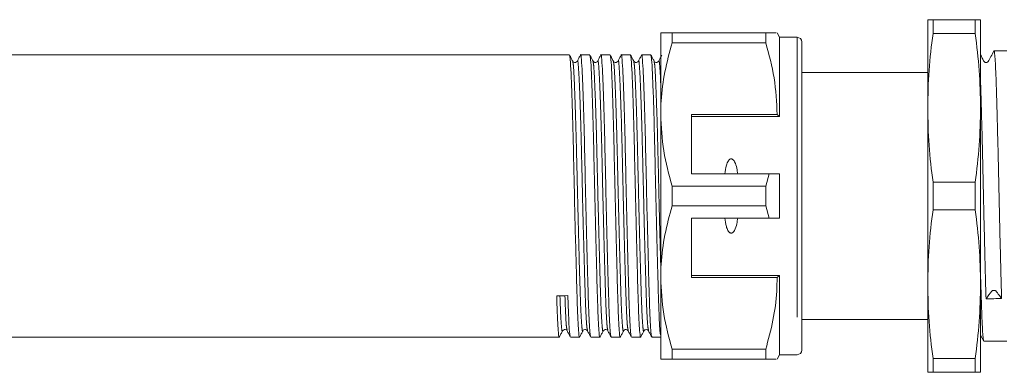
# Model space of a CAD drawing. Units: millimetres. Extents: x 157 to 249, y 106 to 229.
# Drawn here: x 203 to 226, y 107 to 115 of the extents above; entities that cross this region are included whole.
import ezdxf

# ---------------------------------------------------------------- set-up
doc = ezdxf.new("R2010")
doc.units = ezdxf.units.MM
doc.linetypes.add('PHANTOM', pattern=[12.7, 6.35, -1.27, 1.27, -1.27, 1.27, -1.27])

msp = doc.modelspace()

# ---------------------------------------------------------------- linework, layer by layer
at = {"color": 7, "linetype": 'Continuous', "lineweight": 15}
for p, q in [((224.019, 112.69), (224.019, 114.69)), ((224.14, 114.379), (224.14, 114.69)), ((224.14, 114.69), (225.099, 114.69)), ((225.099, 114.379), (225.099, 114.69)), ((225.219, 112.69), (225.219, 114.69)), ((217.959, 114.39), (217.959, 112.54)), ((218.219, 114.168), (218.219, 114.39)), ((220.342, 114.39), (218.219, 114.39)), ((220.342, 114.39), (220.342, 114.168)), ((220.659, 114.29), (220.602, 114.39)), ((221.059, 114.29), (220.659, 114.29)), ((220.659, 114.29), (220.659, 112.49)), ((225.099, 114.379), (224.14, 114.379)), ((218.219, 114.168), (220.342, 114.168)), ((221.159, 114.19), (221.159, 107.19)), ((225.819, 113.985), (225.524, 113.985)), ((215.887, 113.89), (185.182, 113.89)), ((216.349, 113.89), (216.141, 113.89)), ((216.811, 113.89), (216.603, 113.89)), ((217.273, 113.89), (217.065, 113.89)), ((217.734, 113.89), (217.527, 113.89)), ((224.019, 113.49), (221.159, 113.49)), ((224.019, 108.69), (224.019, 112.69)), ((225.219, 108.69), (225.219, 112.69)), ((217.959, 112.54), (217.959, 108.84)), ((220.602, 112.54), (218.659, 112.54)), ((218.659, 112.54), (218.659, 111.19)), ((218.659, 112.49), (220.659, 112.49)), ((220.659, 112.49), (220.602, 112.54)), ((218.659, 111.19), (220.42, 111.19)), ((220.42, 111.19), (220.342, 110.912)), ((220.659, 111.19), (220.659, 110.19)), ((218.219, 110.468), (218.219, 110.912)), ((220.342, 110.912), (218.219, 110.912)), ((220.342, 110.912), (220.342, 110.468)), ((224.14, 110.379), (224.14, 111.001)), ((224.14, 111.001), (225.099, 111.001)), ((225.099, 110.379), (225.099, 111.001)), ((218.219, 110.468), (220.342, 110.468)), ((220.342, 110.468), (220.42, 110.19)), ((220.42, 110.19), (218.659, 110.19)), ((218.659, 108.84), (218.659, 110.19)), ((225.099, 110.379), (224.14, 110.379)), ((217.959, 108.84), (217.959, 106.99)), ((218.659, 108.89), (220.659, 108.89)), ((218.659, 108.84), (220.602, 108.84)), ((220.602, 108.84), (220.659, 108.89)), ((220.659, 108.89), (220.659, 107.09)), ((224.019, 106.69), (224.019, 108.69)), ((225.219, 106.69), (225.219, 108.69)), ((221.159, 107.89), (224.019, 107.89)), ((225.219, 107.534), (225.29, 107.398)), ((184.951, 107.49), (215.656, 107.49)), ((215.91, 107.49), (216.118, 107.49)), ((216.372, 107.49), (216.58, 107.49)), ((216.834, 107.49), (217.042, 107.49)), ((217.296, 107.49), (217.504, 107.49)), ((217.758, 107.49), (217.959, 107.49)), ((225.293, 107.395), (225.819, 107.395)), ((220.342, 107.212), (218.219, 107.212)), ((218.219, 106.99), (218.219, 107.212)), ((220.342, 107.212), (220.342, 106.99)), ((220.602, 106.99), (220.659, 107.09)), ((220.659, 107.09), (221.059, 107.09)), ((218.219, 106.99), (220.342, 106.99)), ((224.14, 107.001), (225.099, 107.001)), ((224.14, 106.69), (224.14, 107.001)), ((225.099, 106.69), (225.099, 107.001)), ((225.099, 106.69), (224.14, 106.69))]:
    msp.add_line(p, q, dxfattribs=at)
at = {"color": 8, "linetype": 'PHANTOM', "lineweight": 0}
msp.add_line((221.059, 114.29), (221.059, 107.09), dxfattribs=at)
at = {"color": 7, "linetype": 'Continuous', "lineweight": 15}
for centre, start, end in [((221.059, 114.19), 0, 90), ((221.059, 107.19), 270, 0)]:
    msp.add_arc(centre, 0.1, start, end, dxfattribs=at)
for centre, major_axis, ratio, start_param, end_param in [((215.725, 110.69), (131.922, 2.263), 0.017147, 4.711133, 4.713057), ((225.52, 110.69), (135.798, 2.331), 0.017152, 4.710792, 4.713397)]:
    msp.add_ellipse(centre, major_axis=major_axis, ratio=ratio, start_param=start_param, end_param=end_param, dxfattribs=at)
for points, knots in [([(224.019, 114.69), (224.025, 114.69), (224.036, 114.69), (224.105, 114.69), (224.14, 114.69)], [0, 0, 0, 0, 0.499088, 1, 1, 1, 1]), ([(225.099, 114.69), (225.133, 114.69), (225.202, 114.69), (225.214, 114.69), (225.219, 114.69)], [0, 0, 0, 0, 0.499186, 1, 1, 1, 1]), ([(218.219, 114.39), (218.128, 114.39), (217.984, 114.39), (217.966, 114.39), (217.959, 114.39)], [0, 0, 0, 0, 0.640694, 1, 1, 1, 1]), ([(220.578, 114.39), (220.582, 114.39), (220.592, 114.39), (220.493, 114.39), (220.392, 114.39), (220.342, 114.39)], [0, 0, 0, 0, 0.3117875, 0.654645, 1, 1, 1, 1]), ([(224.14, 114.379), (224.105, 114.099), (224.036, 113.537), (224.025, 112.973), (224.019, 112.69)], [0, 0, 0, 0, 0.499186, 1, 1, 1, 1]), ([(225.219, 112.69), (225.214, 112.972), (225.202, 113.536), (225.133, 114.098), (225.099, 114.379)], [0, 0, 0, 0, 0.499088, 1, 1, 1, 1]), ([(217.959, 112.54), (217.961, 112.642), (217.968, 112.967), (218.04, 113.514), (218.159, 113.949), (218.219, 114.168)], [0, 0, 0, 0, 0.1861059, 0.5908372, 1, 1, 1, 1]), ([(220.342, 114.168), (220.415, 113.902), (220.563, 113.367), (220.589, 112.817), (220.602, 112.54)], [0, 0, 0, 0, 0.496166, 1, 1, 1, 1]), ([(225.521, 113.982), (225.499, 113.939), (225.467, 113.876), (225.423, 113.796), (225.404, 113.746), (225.376, 113.725), (225.36, 113.72), (225.346, 113.719), (225.332, 113.72), (225.316, 113.726), (225.282, 113.754), (225.261, 113.819), (225.233, 113.868), (225.219, 113.893)], [0, 0, 0, 0, 0.261443, 0.390847, 0.500349, 0.543547, 0.567035, 0.591192, 0.615502, 0.639431, 0.684149, 0.842194, 1, 1, 1, 1]), ([(215.962, 113.75), (215.95, 113.773), (215.926, 113.818), (215.903, 113.864), (215.891, 113.886)], [0, 0, 0, 0, 0.499986, 1, 1, 1, 1]), ([(215.891, 113.872), (215.896, 113.852), (215.907, 113.81), (215.924, 113.49), (215.944, 112.979), (215.965, 112.301), (215.983, 111.524), (216.001, 110.692), (216.021, 109.849), (216.042, 109.064), (216.06, 108.401), (216.078, 107.885), (216.098, 107.574), (216.113, 107.452), (216.12, 107.501), (216.121, 107.507)], [0, 0, 0, 0, 0.068411, 0.150362, 0.235207, 0.320052, 0.402003, 0.483954, 0.568799, 0.653645, 0.735596, 0.817547, 0.902392, 0.987237, 1, 1, 1, 1]), ([(216.138, 113.887), (216.126, 113.865), (216.103, 113.819), (216.079, 113.774), (216.067, 113.751)], [0, 0, 0, 0, 0.5000138, 1, 1, 1, 1]), ([(216.369, 107.511), (216.363, 107.529), (216.351, 107.57), (216.332, 107.895), (216.314, 108.403), (216.296, 109.07), (216.275, 109.855), (216.255, 110.698), (216.237, 111.53), (216.219, 112.307), (216.198, 112.981), (216.178, 113.502), (216.16, 113.8), (216.148, 113.925), (216.141, 113.889), (216.141, 113.889)], [0, 0, 0, 0, 0.069943, 0.155989, 0.239101, 0.322212, 0.408258, 0.494305, 0.577416, 0.660528, 0.746574, 0.83262, 0.915732, 0.998843, 1, 1, 1, 1]), ([(216.423, 113.751), (216.411, 113.774), (216.388, 113.819), (216.364, 113.864), (216.352, 113.887)], [0, 0, 0, 0, 0.499987, 1, 1, 1, 1]), ([(216.352, 113.874), (216.357, 113.854), (216.369, 113.811), (216.386, 113.49), (216.406, 112.978), (216.427, 112.301), (216.445, 111.524), (216.463, 110.692), (216.483, 109.849), (216.504, 109.064), (216.522, 108.401), (216.54, 107.885), (216.56, 107.575), (216.575, 107.452), (216.582, 107.5), (216.583, 107.506)], [0, 0, 0, 0, 0.069938, 0.151814, 0.236581, 0.321349, 0.403224, 0.4851, 0.569868, 0.654635, 0.736511, 0.818387, 0.903154, 0.987922, 1, 1, 1, 1]), ([(216.6, 113.887), (216.588, 113.865), (216.565, 113.819), (216.541, 113.774), (216.529, 113.751)], [0, 0, 0, 0, 0.500014, 1, 1, 1, 1]), ([(216.83, 107.511), (216.825, 107.529), (216.813, 107.57), (216.794, 107.895), (216.776, 108.403), (216.757, 109.07), (216.737, 109.855), (216.717, 110.698), (216.699, 111.53), (216.68, 112.307), (216.66, 112.981), (216.64, 113.502), (216.621, 113.8), (216.61, 113.925), (216.603, 113.889), (216.603, 113.889)], [0, 0, 0, 0, 0.069929, 0.155977, 0.239089, 0.322202, 0.408249, 0.494297, 0.57741, 0.660522, 0.74657, 0.832618, 0.915731, 0.998843, 1, 1, 1, 1]), ([(216.885, 113.751), (216.873, 113.773), (216.85, 113.819), (216.826, 113.864), (216.814, 113.887)], [0, 0, 0, 0, 0.499985, 1, 1, 1, 1]), ([(216.814, 113.873), (216.819, 113.853), (216.831, 113.81), (216.848, 113.49), (216.868, 112.978), (216.888, 112.301), (216.906, 111.524), (216.925, 110.692), (216.945, 109.849), (216.965, 109.064), (216.983, 108.401), (217.002, 107.885), (217.022, 107.574), (217.037, 107.452), (217.044, 107.501), (217.045, 107.508)], [0, 0, 0, 0, 0.068954, 0.150789, 0.235514, 0.32024, 0.402075, 0.48391, 0.568635, 0.653361, 0.735196, 0.817031, 0.901756, 0.986481, 1, 1, 1, 1]), ([(217.062, 113.887), (217.05, 113.864), (217.026, 113.819), (217.003, 113.774), (216.991, 113.751)], [0, 0, 0, 0, 0.500015, 1, 1, 1, 1]), ([(217.292, 107.51), (217.287, 107.529), (217.275, 107.569), (217.255, 107.895), (217.237, 108.403), (217.219, 109.07), (217.199, 109.855), (217.178, 110.698), (217.16, 111.53), (217.142, 112.307), (217.122, 112.981), (217.101, 113.502), (217.083, 113.8), (217.072, 113.925), (217.065, 113.889), (217.065, 113.889)], [0, 0, 0, 0, 0.070079, 0.156113, 0.239212, 0.322311, 0.408345, 0.494379, 0.577478, 0.660577, 0.746611, 0.832645, 0.915744, 0.998843, 1, 1, 1, 1]), ([(217.347, 113.751), (217.335, 113.773), (217.312, 113.819), (217.288, 113.864), (217.276, 113.887)], [0, 0, 0, 0, 0.499988, 1, 1, 1, 1]), ([(217.276, 113.873), (217.281, 113.853), (217.292, 113.81), (217.309, 113.49), (217.33, 112.978), (217.35, 112.301), (217.368, 111.524), (217.386, 110.692), (217.407, 109.849), (217.427, 109.064), (217.445, 108.401), (217.463, 107.885), (217.484, 107.575), (217.499, 107.452), (217.506, 107.5), (217.507, 107.506)], [0, 0, 0, 0, 0.068948, 0.150916, 0.235779, 0.320642, 0.40261, 0.484579, 0.569442, 0.654305, 0.736273, 0.818241, 0.903104, 0.987967, 1, 1, 1, 1]), ([(217.523, 113.887), (217.512, 113.864), (217.488, 113.819), (217.464, 113.774), (217.453, 113.751)], [0, 0, 0, 0, 0.500015, 1, 1, 1, 1]), ([(217.754, 107.51), (217.749, 107.528), (217.736, 107.569), (217.717, 107.895), (217.699, 108.403), (217.681, 109.07), (217.661, 109.855), (217.64, 110.698), (217.622, 111.53), (217.604, 112.307), (217.584, 112.981), (217.563, 113.502), (217.545, 113.8), (217.533, 113.925), (217.527, 113.889), (217.527, 113.889)], [0, 0, 0, 0, 0.070381, 0.156387, 0.239459, 0.322532, 0.408537, 0.494543, 0.577615, 0.660688, 0.746694, 0.832699, 0.915772, 0.998844, 1, 1, 1, 1]), ([(217.809, 113.751), (217.797, 113.774), (217.773, 113.819), (217.749, 113.864), (217.738, 113.887)], [0, 0, 0, 0, 0.499986, 1, 1, 1, 1]), ([(217.738, 113.874), (217.743, 113.854), (217.754, 113.811), (217.771, 113.49), (217.792, 112.978), (217.812, 112.301), (217.83, 111.524), (217.848, 110.692), (217.869, 109.849), (217.889, 109.065), (217.907, 108.399), (217.925, 107.893), (217.943, 107.579), (217.955, 107.54), (217.959, 107.524)], [0, 0, 0, 0, 0.0727261, 0.1579219, 0.2461263, 0.3343308, 0.4195265, 0.5047223, 0.5929267, 0.6811311, 0.7663269, 0.8515226, 0.9397271, 1, 1, 1, 1]), ([(217.985, 113.887), (217.973, 113.864), (217.95, 113.819), (217.926, 113.774), (217.914, 113.751)], [0, 0, 0, 0, 0.5000153, 1, 1, 1, 1]), ([(225.524, 113.975), (225.527, 113.974), (225.534, 113.972), (225.545, 113.858), (225.558, 113.657), (225.57, 113.365), (225.583, 113.002), (225.595, 112.569), (225.607, 112.087), (225.62, 111.56), (225.632, 111.014), (225.645, 110.454), (225.657, 109.905), (225.67, 109.375), (225.682, 108.843), (225.692, 108.532), (225.697, 108.363)], [0, 0, 0, 0, 0.052882, 0.123509, 0.196186, 0.266813, 0.339489, 0.410116, 0.482792, 0.553419, 0.626095, 0.696723, 0.769398, 0.840026, 0.912703, 1, 1, 1, 1]), ([(216.067, 113.751), (216.055, 113.737), (216.037, 113.715), (215.982, 113.723), (215.968, 113.742), (215.961, 113.751)], [0, 0, 0, 0, 0.456712, 0.721803, 1, 1, 1, 1]), ([(216.529, 113.751), (216.522, 113.742), (216.509, 113.724), (216.454, 113.715), (216.435, 113.737), (216.423, 113.751)], [0, 0, 0, 0, 0.283027, 0.5495, 1, 1, 1, 1]), ([(216.991, 113.751), (216.979, 113.737), (216.961, 113.715), (216.905, 113.723), (216.892, 113.742), (216.885, 113.751)], [0, 0, 0, 0, 0.45688, 0.721929, 1, 1, 1, 1]), ([(217.452, 113.751), (217.446, 113.742), (217.433, 113.724), (217.377, 113.715), (217.359, 113.737), (217.347, 113.751)], [0, 0, 0, 0, 0.282926, 0.549366, 1, 1, 1, 1]), ([(217.914, 113.751), (217.903, 113.737), (217.884, 113.715), (217.829, 113.723), (217.815, 113.742), (217.809, 113.751)], [0, 0, 0, 0, 0.457083, 0.722081, 1, 1, 1, 1]), ([(225.343, 108.357), (225.34, 108.458), (225.333, 108.693), (225.322, 109.123), (225.31, 109.632), (225.297, 110.176), (225.284, 110.73), (225.272, 111.288), (225.26, 111.824), (225.247, 112.333), (225.235, 112.786), (225.226, 113.103), (225.221, 113.238), (225.219, 113.268)], [0, 0, 0, 0, 0.074394, 0.172869, 0.274199, 0.372674, 0.474005, 0.572481, 0.673814, 0.772289, 0.873619, 0.972096, 1, 1, 1, 1]), ([(224.019, 112.69), (224.025, 112.408), (224.036, 111.844), (224.105, 111.282), (224.14, 111.001)], [0, 0, 0, 0, 0.499088, 1, 1, 1, 1]), ([(225.099, 111.001), (225.133, 111.281), (225.202, 111.843), (225.214, 112.407), (225.219, 112.69)], [0, 0, 0, 0, 0.499186, 1, 1, 1, 1]), ([(218.219, 110.912), (218.146, 111.178), (217.998, 111.713), (217.972, 112.263), (217.959, 112.54)], [0, 0, 0, 0, 0.496166, 1, 1, 1, 1]), ([(219.707, 111.19), (219.701, 111.233), (219.687, 111.327), (219.657, 111.435), (219.617, 111.5), (219.594, 111.521), (219.575, 111.531), (219.557, 111.534), (219.539, 111.53), (219.517, 111.516), (219.48, 111.471), (219.438, 111.361), (219.422, 111.257), (219.412, 111.19)], [0, 0, 0, 0, 0.166171, 0.361832, 0.424444, 0.456689, 0.482044, 0.502416, 0.522798, 0.550706, 0.59935, 0.742053, 1, 1, 1, 1]), ([(220.42, 111.19), (220.449, 111.19), (220.528, 111.19), (220.608, 111.19), (220.659, 111.19)], [0, 0, 0, 0, 0.360044, 1, 1, 1, 1]), ([(217.959, 108.84), (217.961, 108.942), (217.968, 109.267), (218.04, 109.814), (218.159, 110.249), (218.219, 110.468)], [0, 0, 0, 0, 0.186106, 0.590837, 1, 1, 1, 1]), ([(219.412, 110.19), (219.421, 110.126), (219.436, 110.029), (219.475, 109.922), (219.507, 109.874), (219.531, 109.855), (219.55, 109.847), (219.568, 109.847), (219.587, 109.854), (219.611, 109.873), (219.655, 109.938), (219.686, 110.049), (219.7, 110.146), (219.707, 110.19)], [0, 0, 0, 0, 0.247315, 0.372814, 0.435754, 0.463077, 0.490685, 0.510872, 0.531003, 0.563706, 0.626328, 0.830614, 1, 1, 1, 1]), ([(220.659, 110.19), (220.608, 110.19), (220.528, 110.19), (220.449, 110.19), (220.42, 110.19)], [0, 0, 0, 0, 0.639956, 1, 1, 1, 1]), ([(224.14, 110.379), (224.105, 110.099), (224.036, 109.537), (224.025, 108.973), (224.019, 108.69)], [0, 0, 0, 0, 0.499186, 1, 1, 1, 1]), ([(225.219, 108.69), (225.214, 108.972), (225.202, 109.536), (225.133, 110.098), (225.099, 110.379)], [0, 0, 0, 0, 0.499088, 1, 1, 1, 1]), ([(218.219, 107.212), (218.146, 107.478), (217.998, 108.013), (217.972, 108.563), (217.959, 108.84)], [0, 0, 0, 0, 0.496166, 1, 1, 1, 1]), ([(220.602, 108.84), (220.6, 108.738), (220.593, 108.413), (220.521, 107.866), (220.402, 107.431), (220.342, 107.212)], [0, 0, 0, 0, 0.186061, 0.590814, 1, 1, 1, 1]), ([(225.219, 108.92), (225.222, 108.811), (225.228, 108.609), (225.237, 108.299), (225.248, 107.987), (225.26, 107.705), (225.272, 107.509), (225.284, 107.404), (225.291, 107.405), (225.293, 107.405)], [0, 0, 0, 0, 0.116986, 0.217902, 0.383945, 0.554803, 0.720846, 0.891704, 1, 1, 1, 1]), ([(224.019, 108.69), (224.025, 108.408), (224.036, 107.844), (224.105, 107.282), (224.14, 107.001)], [0, 0, 0, 0, 0.499088, 1, 1, 1, 1]), ([(225.099, 107.001), (225.133, 107.281), (225.202, 107.843), (225.214, 108.407), (225.219, 108.69)], [0, 0, 0, 0, 0.499186, 1, 1, 1, 1]), ([(215.598, 108.425), (215.604, 108.245), (215.616, 107.878), (215.636, 107.576), (215.652, 107.452), (215.659, 107.501), (215.66, 107.508)], [0, 0, 0, 0, 0.309588, 0.630109, 0.95063, 1, 1, 1, 1]), ([(215.907, 107.51), (215.901, 107.529), (215.889, 107.571), (215.87, 107.888), (215.858, 108.251), (215.852, 108.429)], [0, 0, 0, 0, 0.293066, 0.652666, 1, 1, 1, 1]), ([(225.697, 108.363), (225.675, 108.393), (225.641, 108.44), (225.596, 108.496), (225.577, 108.528), (225.557, 108.541), (225.54, 108.547), (225.52, 108.549), (225.501, 108.546), (225.484, 108.54), (225.464, 108.526), (225.444, 108.493), (225.4, 108.436), (225.365, 108.387), (225.343, 108.357)], [0, 0, 0, 0, 0.214983, 0.347918, 0.415378, 0.441503, 0.470057, 0.5, 0.529943, 0.558497, 0.584622, 0.652082, 0.785017, 1, 1, 1, 1]), ([(215.66, 107.493), (215.672, 107.516), (215.695, 107.561), (215.719, 107.607), (215.731, 107.629)], [0, 0, 0, 0, 0.500015, 1, 1, 1, 1]), ([(215.731, 107.629), (215.742, 107.643), (215.761, 107.665), (215.816, 107.656), (215.829, 107.638), (215.836, 107.629)], [0, 0, 0, 0, 0.451093, 0.717421, 1, 1, 1, 1]), ([(215.836, 107.629), (215.848, 107.607), (215.872, 107.561), (215.895, 107.516), (215.907, 107.493)], [0, 0, 0, 0, 0.4999849, 1, 1, 1, 1]), ([(216.122, 107.493), (216.133, 107.516), (216.157, 107.561), (216.181, 107.607), (216.192, 107.629)], [0, 0, 0, 0, 0.500012, 1, 1, 1, 1]), ([(216.192, 107.629), (216.199, 107.638), (216.212, 107.657), (216.268, 107.664), (216.286, 107.643), (216.298, 107.629)], [0, 0, 0, 0, 0.277462, 0.542305, 1, 1, 1, 1]), ([(216.298, 107.629), (216.31, 107.607), (216.333, 107.561), (216.357, 107.516), (216.369, 107.493)], [0, 0, 0, 0, 0.499985, 1, 1, 1, 1]), ([(216.583, 107.493), (216.595, 107.516), (216.619, 107.561), (216.642, 107.606), (216.654, 107.629)], [0, 0, 0, 0, 0.500014, 1, 1, 1, 1]), ([(216.654, 107.629), (216.666, 107.643), (216.685, 107.665), (216.74, 107.656), (216.753, 107.638), (216.76, 107.629)], [0, 0, 0, 0, 0.451348, 0.717615, 1, 1, 1, 1]), ([(216.76, 107.629), (216.771, 107.607), (216.795, 107.561), (216.819, 107.516), (216.831, 107.493)], [0, 0, 0, 0, 0.499986, 1, 1, 1, 1]), ([(217.045, 107.494), (217.057, 107.516), (217.081, 107.562), (217.104, 107.607), (217.116, 107.63)], [0, 0, 0, 0, 0.500014, 1, 1, 1, 1]), ([(217.116, 107.629), (217.122, 107.638), (217.135, 107.655), (217.175, 107.664), (217.208, 107.649), (217.217, 107.636), (217.221, 107.629)], [0, 0, 0, 0, 0.264497, 0.524322, 0.77083, 1, 1, 1, 1]), ([(217.221, 107.629), (217.233, 107.607), (217.257, 107.561), (217.281, 107.516), (217.292, 107.493)], [0, 0, 0, 0, 0.499986, 1, 1, 1, 1]), ([(217.507, 107.493), (217.519, 107.516), (217.542, 107.561), (217.566, 107.606), (217.578, 107.629)], [0, 0, 0, 0, 0.5000127, 1, 1, 1, 1]), ([(217.578, 107.629), (217.583, 107.637), (217.594, 107.652), (217.631, 107.664), (217.667, 107.652), (217.678, 107.637), (217.683, 107.629)], [0, 0, 0, 0, 0.245874, 0.498786, 0.752284, 1, 1, 1, 1]), ([(217.683, 107.629), (217.695, 107.606), (217.719, 107.561), (217.742, 107.516), (217.754, 107.493)], [0, 0, 0, 0, 0.499987, 1, 1, 1, 1]), ([(217.959, 106.99), (217.966, 106.99), (217.984, 106.99), (218.128, 106.99), (218.219, 106.99)], [0, 0, 0, 0, 0.359306, 1, 1, 1, 1]), ([(220.342, 106.99), (220.392, 106.99), (220.493, 106.99), (220.591, 106.99), (220.583, 106.99), (220.579, 106.99)], [0, 0, 0, 0, 0.343001, 0.68819, 1, 1, 1, 1]), ([(224.14, 106.69), (224.105, 106.69), (224.036, 106.69), (224.025, 106.69), (224.019, 106.69)], [0, 0, 0, 0, 0.499186, 1, 1, 1, 1]), ([(225.219, 106.69), (225.214, 106.69), (225.202, 106.69), (225.133, 106.69), (225.099, 106.69)], [0, 0, 0, 0, 0.499088, 1, 1, 1, 1])]:
    msp.add_open_spline(points, degree=3, knots=knots, dxfattribs=at)
at = {"color": 8, "linetype": 'PHANTOM', "lineweight": 0}
for points, knots in [([(216.298, 107.646), (216.292, 107.663), (216.28, 107.702), (216.261, 108.013), (216.243, 108.499), (216.225, 109.138), (216.204, 109.889), (216.184, 110.696), (216.166, 111.493), (216.148, 112.237), (216.128, 112.883), (216.107, 113.38), (216.089, 113.671), (216.076, 113.788), (216.068, 113.743), (216.067, 113.735)], [0, 0, 0, 0, 0.0685058, 0.1533954, 0.2353891, 0.3173828, 0.4022724, 0.487162, 0.5691557, 0.6511494, 0.736039, 0.8209287, 0.9029224, 0.9849161, 1, 1, 1, 1]), ([(216.76, 107.646), (216.754, 107.663), (216.742, 107.702), (216.723, 108.013), (216.705, 108.499), (216.687, 109.138), (216.666, 109.889), (216.646, 110.696), (216.628, 111.493), (216.61, 112.237), (216.589, 112.883), (216.569, 113.38), (216.551, 113.671), (216.538, 113.788), (216.53, 113.743), (216.529, 113.736)], [0, 0, 0, 0, 0.068506, 0.153399, 0.235396, 0.317394, 0.402287, 0.48718, 0.569178, 0.651175, 0.736068, 0.820962, 0.902959, 0.984956, 1, 1, 1, 1]), ([(217.221, 107.646), (217.216, 107.663), (217.204, 107.702), (217.185, 108.013), (217.167, 108.499), (217.148, 109.138), (217.128, 109.889), (217.108, 110.696), (217.09, 111.493), (217.072, 112.237), (217.051, 112.883), (217.031, 113.38), (217.013, 113.671), (217, 113.788), (216.992, 113.742), (216.991, 113.735)], [0, 0, 0, 0, 0.068654, 0.153518, 0.235488, 0.317457, 0.402321, 0.487186, 0.569155, 0.651124, 0.735989, 0.820853, 0.902822, 0.984792, 1, 1, 1, 1]), ([(217.683, 107.645), (217.678, 107.663), (217.666, 107.702), (217.646, 108.013), (217.628, 108.499), (217.61, 109.138), (217.59, 109.889), (217.57, 110.696), (217.551, 111.493), (217.533, 112.237), (217.513, 112.883), (217.493, 113.38), (217.474, 113.671), (217.462, 113.788), (217.454, 113.742), (217.453, 113.735)], [0, 0, 0, 0, 0.068942, 0.153752, 0.235669, 0.317585, 0.402395, 0.487206, 0.569122, 0.651039, 0.735849, 0.820659, 0.902576, 0.984493, 1, 1, 1, 1]), ([(217.959, 113.232), (217.958, 113.273), (217.95, 113.479), (217.936, 113.662), (217.923, 113.789), (217.916, 113.742), (217.914, 113.734)], [0, 0, 0, 0, 0.102325, 0.5114644, 0.9206037, 1, 1, 1, 1]), ([(216.192, 107.643), (216.191, 107.636), (216.184, 107.59), (216.169, 107.707), (216.149, 108.005), (216.131, 108.499), (216.112, 109.135), (216.092, 109.886), (216.072, 110.693), (216.054, 111.491), (216.035, 112.234), (216.015, 112.882), (215.995, 113.372), (215.978, 113.677), (215.967, 113.718), (215.962, 113.736)], [0, 0, 0, 0, 0.013194, 0.098043, 0.182893, 0.264847, 0.346802, 0.431651, 0.5165, 0.598455, 0.68041, 0.765259, 0.850108, 0.932063, 1, 1, 1, 1]), ([(216.654, 107.642), (216.653, 107.636), (216.646, 107.59), (216.631, 107.707), (216.61, 108.004), (216.592, 108.499), (216.574, 109.135), (216.554, 109.886), (216.533, 110.693), (216.515, 111.491), (216.497, 112.234), (216.477, 112.882), (216.456, 113.372), (216.439, 113.679), (216.428, 113.72), (216.423, 113.738)], [0, 0, 0, 0, 0.01256, 0.097325, 0.18209, 0.263963, 0.345837, 0.430602, 0.515367, 0.59724, 0.679114, 0.763879, 0.848644, 0.930517, 1, 1, 1, 1]), ([(217.116, 107.644), (217.115, 107.637), (217.108, 107.59), (217.093, 107.707), (217.072, 108.005), (217.054, 108.499), (217.036, 109.135), (217.016, 109.886), (216.995, 110.693), (216.977, 111.491), (216.959, 112.234), (216.939, 112.882), (216.918, 113.372), (216.901, 113.678), (216.89, 113.718), (216.885, 113.737)], [0, 0, 0, 0, 0.014002, 0.098729, 0.183455, 0.265292, 0.347128, 0.431855, 0.516581, 0.598418, 0.680254, 0.764981, 0.849707, 0.931543, 1, 1, 1, 1]), ([(217.577, 107.642), (217.577, 107.636), (217.569, 107.59), (217.554, 107.707), (217.534, 108.004), (217.516, 108.499), (217.498, 109.135), (217.477, 109.886), (217.457, 110.693), (217.439, 111.491), (217.421, 112.234), (217.401, 112.882), (217.38, 113.372), (217.363, 113.678), (217.352, 113.718), (217.347, 113.737)], [0, 0, 0, 0, 0.012481, 0.097343, 0.182204, 0.26417, 0.346137, 0.430998, 0.51586, 0.597826, 0.679793, 0.764654, 0.849515, 0.931482, 1, 1, 1, 1]), ([(217.959, 109.151), (217.953, 109.394), (217.939, 109.883), (217.919, 110.695), (217.901, 111.49), (217.883, 112.234), (217.862, 112.882), (217.842, 113.372), (217.825, 113.679), (217.814, 113.719), (217.808, 113.738)], [0, 0, 0, 0, 0.128696, 0.258421, 0.38372, 0.50902, 0.638745, 0.76847, 0.893769, 1, 1, 1, 1]), ([(215.731, 107.643), (215.73, 107.637), (215.722, 107.59), (215.707, 107.71), (215.688, 107.975), (215.677, 108.289), (215.672, 108.426)], [0, 0, 0, 0, 0.054532, 0.395544, 0.736556, 1, 1, 1, 1]), ([(215.836, 107.646), (215.831, 107.664), (215.818, 107.704), (215.801, 107.981), (215.79, 108.293), (215.785, 108.428)], [0, 0, 0, 0, 0.313358, 0.700688, 1, 1, 1, 1])]:
    msp.add_open_spline(points, degree=3, knots=knots, dxfattribs=at)

doc.saveas('drawing.dxf')
